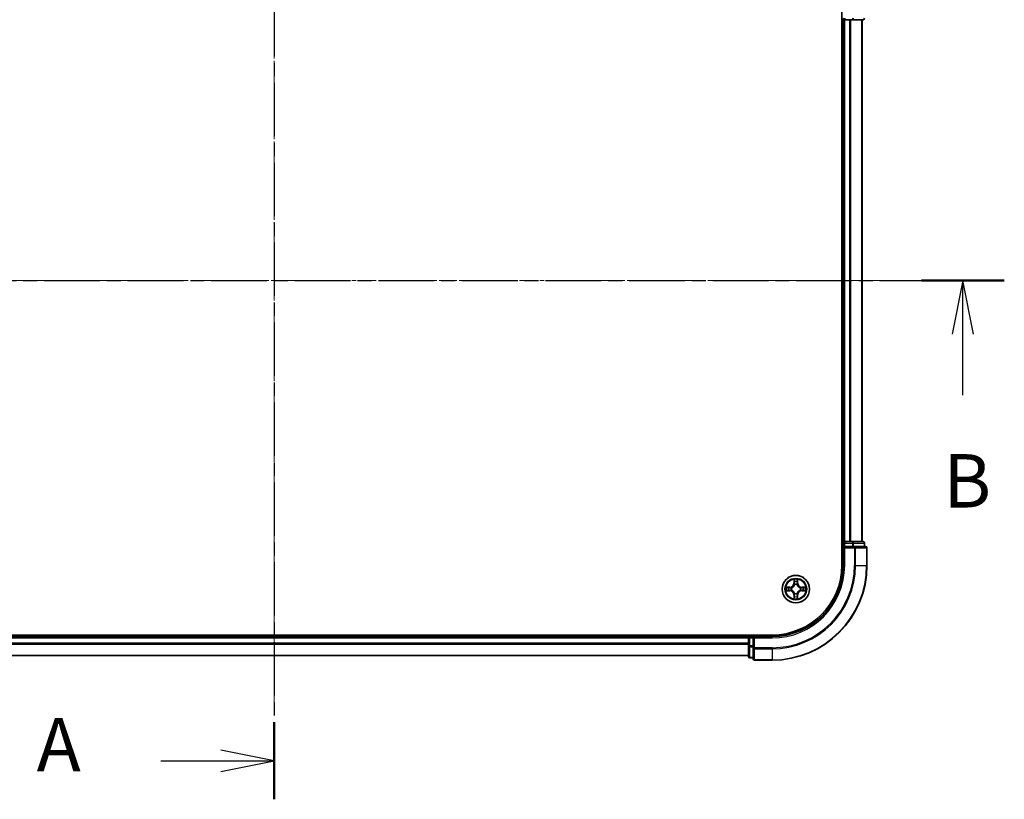
# Model space of a CAD drawing. Units: millimetres. Extents: x 0 to 5589, y 0 to 1264.
# Drawn here: x 997 to 1205, y 638 to 803 of the extents above; entities that cross this region are included whole.
import ezdxf

# ---------------------------------------------------------------- set-up
doc = ezdxf.new("R2010")
doc.units = ezdxf.units.MM
doc.header["$LTSCALE"] = 0.666667
doc.linetypes.add('CHAIN', pattern=[0.3543, 0.2362, -0.0295, 0.0591, -0.0295])
for name, color, linetype, lineweight in [('Centerline (ISO)', 131, 'Continuous', 18), ('Section Line (ISO)', 7, 'CHAIN', 25), ('Visible (ISO)', 7, 'Continuous', 35), ('Visible Narrow (ISO)', 7, 'Continuous', 25)]:
    doc.layers.add(name, color=color, linetype=linetype, lineweight=lineweight)
doc.styles.add('Note Text (TK)', font='MS PGothic.ttf')

# ---------------------------------------------------------------- blocks, each defined once
blk = doc.blocks.new('2dTransSection9')
at = {"layer": 'Section Line (ISO)', "linetype": 'CHAIN', "ltscale": 15.845736}
blk.add_line((187.911, 198.406), (187.911, 149.879), dxfattribs=at)
at = {"layer": 'Section Line (ISO)', "linetype": 'Continuous', "lineweight": 50}
for p, q in [((187.911, 198.406), (187.911, 194.792)), ((187.911, 153.493), (187.911, 149.879))]:
    blk.add_line(p, q, dxfattribs=at)
at = {"layer": 'Section Line (ISO)', "linetype": 'Continuous'}
for p, q in [((187.911, 196.599), (185.411, 197.099)), ((182.594, 196.599), (185.411, 196.599)), ((185.411, 196.599), (187.911, 196.599)), ((185.411, 196.099), (187.911, 196.599)), ((187.911, 151.686), (185.411, 152.186)), ((182.594, 151.686), (185.411, 151.686)), ((185.411, 151.686), (187.911, 151.686)), ((185.411, 151.186), (187.911, 151.686))]:
    blk.add_line(p, q, dxfattribs=at)
at = {"layer": 'Section Line (ISO)', "char_height": 2.5, "attachment_point": 7, "style": 'Note Text (TK)'}
for insert in [(176.774, 195.313), (176.774, 150.4)]:
    blk.add_mtext('A', dxfattribs=dict(at, insert=insert))
blk = doc.blocks.new('2dTransSection10')
at = {"layer": 'Section Line (ISO)', "linetype": 'CHAIN', "ltscale": 16.58091}
blk.add_line((153.629, 174.17), (222.124, 174.17), dxfattribs=at)
at = {"layer": 'Section Line (ISO)', "linetype": 'Continuous', "lineweight": 50}
blk.add_line((218.25, 174.17), (222.124, 174.17), dxfattribs=at)
at = {"layer": 'Section Line (ISO)', "linetype": 'Continuous'}
for p, q in [((220.187, 174.17), (219.687, 171.67)), ((220.187, 171.67), (220.187, 174.17)), ((220.687, 171.67), (220.187, 174.17)), ((220.187, 168.807), (220.187, 171.67))]:
    blk.add_line(p, q, dxfattribs=at)
at = {"layer": 'Section Line (ISO)', "insert": (219.267, 162.764), "char_height": 2.5, "attachment_point": 7, "style": 'Note Text (TK)'}
blk.add_mtext('B', dxfattribs=at)

msp = doc.modelspace()

# ---------------------------------------------------------------- linework, layer by layer
at = {"layer": 'Centerline (ISO)', "linetype": 'CHAIN', "ltscale": 23.990969}
for p, q in [((1051.0156, 838.0131), (1051.0156, 657.5131)), ((915.7656, 747.7631), (1186.2656, 747.7631))]:
    msp.add_line(p, q, dxfattribs=at)
at = {"layer": 'Visible (ISO)'}
for p, q in [((1170.7156, 807.7631), (1170.7156, 687.7631)), ((1170.7156, 802.7631), (1171.0156, 802.7631)), ((1171.3156, 802.7631), (1171.0156, 802.7631)), ((1171.0156, 692.7631), (1171.0156, 802.7631)), ((1171.3156, 802.7631), (1172.375, 802.7631)), ((1172.5987, 802.7631), (1172.375, 802.7631)), ((1172.5987, 802.7631), (1172.9742, 802.7631)), ((1172.9742, 802.7631), (1175.2156, 802.7631)), ((1175.0156, 692.7631), (1175.0156, 802.7631)), ((1171.0156, 692.7631), (1170.7156, 692.7631)), ((1171.0156, 692.7631), (1171.3156, 692.7631)), ((1171.0156, 692.4631), (1171.0156, 691.7631)), ((1171.0156, 691.7631), (1171.0156, 687.7631)), ((1171.0156, 691.7631), (1171.3156, 691.4631)), ((1171.3156, 691.7631), (1171.0156, 691.7631)), ((1172.375, 692.7631), (1171.3156, 692.7631)), ((1171.3156, 691.7631), (1172.9742, 691.7631)), ((1172.375, 692.7631), (1172.5987, 692.7631)), ((1172.9742, 692.7631), (1172.5987, 692.7631)), ((1175.2156, 692.7631), (1172.9742, 692.7631)), ((1173.375, 691.7631), (1172.9742, 691.7631)), ((1175.7156, 691.7631), (1173.375, 691.7631)), ((1175.5156, 691.7631), (1175.5156, 692.4631)), ((1176.0156, 687.7631), (1176.0156, 691.4631)), ((1156.0156, 673.0631), (946.0156, 673.0631)), ((951.0156, 672.7631), (1151.0156, 672.7631)), ((1151.0156, 673.0631), (1151.0156, 672.7631)), ((1151.0156, 672.4631), (1151.0156, 672.7631)), ((1152.0156, 672.7631), (1151.3156, 672.7631)), ((1152.3156, 672.4631), (1152.0156, 672.7631)), ((1156.0156, 672.7631), (1152.0156, 672.7631)), ((1152.0156, 672.7631), (1152.0156, 672.4631)), ((1151.0156, 672.4631), (1151.0156, 671.4036)), ((1151.0156, 671.18), (1151.0156, 671.4036)), ((1151.0156, 671.18), (1151.0156, 670.8045)), ((1151.0156, 670.8045), (1151.0156, 668.5631)), ((1152.0156, 670.8045), (1152.0156, 672.4631)), ((1152.0156, 670.8045), (1152.0156, 670.4036)), ((951.0156, 668.7631), (1151.0156, 668.7631)), ((1152.0156, 670.4036), (1152.0156, 668.0631)), ((1151.3156, 668.2631), (1152.0156, 668.2631)), ((1152.3156, 667.7631), (1156.0156, 667.7631))]:
    msp.add_line(p, q, dxfattribs=at)
msp.add_circle((1161.0156, 682.7631), 2.9, dxfattribs=at)
for centre, radius, start, end in [((1171.3156, 803.0631), 0.3, 180, 270), ((1175.2156, 803.0631), 0.3, 270, 0), ((1171.3156, 692.4631), 0.3, 90, 180), ((1175.2156, 692.4631), 0.3, 0, 90), ((1175.7156, 691.4631), 0.3, 0, 90), ((1156.0156, 687.7631), 15, 270, 0), ((1156.0156, 687.7631), 20, 270, 0), ((1156.0156, 687.7631), 14.7, 270, 0), ((1161.0156, 682.7631), 1.2295, 102.936595, 102.938396), ((1161.0156, 682.7631), 1.2295, 100.812717, 100.813267), ((1161.0156, 682.7631), 1.2295, 79.186733, 79.187283), ((1161.0156, 682.7631), 1.2295, 77.061604, 77.063405), ((1161.0156, 682.7631), 1.2295, 169.186733, 169.187283), ((1161.0156, 682.7631), 1.2295, 190.812717, 190.813267), ((1161.0156, 682.7631), 1.2295, 167.061604, 167.063405), ((1161.0156, 682.7631), 1.2295, 192.936595, 192.938396), ((1161.0156, 682.7631), 1.2295, 257.061604, 257.063405), ((1161.0156, 682.7631), 1.2295, 259.186733, 259.187283), ((1161.0156, 682.7631), 1.2295, 280.812717, 280.813267), ((1161.0156, 682.7631), 1.2295, 282.936595, 282.938396), ((1161.0156, 682.7631), 1.2295, 12.936595, 12.938396), ((1161.0156, 682.7631), 1.2295, 347.061604, 347.063405), ((1161.0156, 682.7631), 1.2295, 10.812717, 10.813267), ((1161.0156, 682.7631), 1.2295, 349.186733, 349.187283), ((1151.3156, 672.4631), 0.3, 90, 180), ((1151.3156, 668.5631), 0.3, 180, 270), ((1152.3156, 668.0631), 0.3, 180, 270)]:
    msp.add_arc(centre, radius, start, end, dxfattribs=at)
for points, knots in [([(1158.998, 683.1525), (1158.9973, 683.1526), (1158.9966, 683.1528), (1158.9949, 683.1531), (1158.9939, 683.1533), (1158.9928, 683.1536)], [-0.000230599076, -0.000230599076, -0.000230599076, -0.000230599076, 0, 0, 0.000338329447, 0.000338329447, 0.000338329447, 0.000338329447]), ([(1158.9928, 683.1536), (1158.9938, 683.1531), (1158.9947, 683.1527), (1158.9963, 683.152), (1158.997, 683.1517), (1158.9976, 683.1513)], [-0.000338329447, -0.000338329447, -0.000338329447, -0.000338329447, 0, 0, 0.000241517914, 0.000241517914, 0.000241517914, 0.000241517914]), ([(1160.715, 684.5218), (1160.713, 684.6032), (1160.667, 684.6944), (1160.626, 684.784), (1160.6255, 684.7849), (1160.6251, 684.7858)], [0, 0, 0, 0, 0.0320559737, 0.0320559737, 0.0323943032, 0.0323943032, 0.0323943032, 0.0323943032]), ([(1160.6251, 684.7858), (1160.6253, 684.7848), (1160.6255, 684.7838), (1160.6277, 684.7734), (1160.6297, 684.764), (1160.6317, 684.7545)], [-0.03239430317, -0.03239430317, -0.03239430317, -0.03239430317, -0.03205597372, -0.03205597372, -0.02897275834, -0.02897275834, -0.02897275834, -0.02897275834]), ([(1161.406, 684.7858), (1161.4056, 684.7849), (1161.4051, 684.784), (1161.4044, 684.7824), (1161.4041, 684.7817), (1161.4038, 684.781)], [-0.000338329447, -0.000338329447, -0.000338329447, -0.000338329447, 0, 0, 0.000241517914, 0.000241517914, 0.000241517914, 0.000241517914]), ([(1161.4049, 684.7806), (1161.4051, 684.7813), (1161.4052, 684.7821), (1161.4056, 684.7838), (1161.4058, 684.7848), (1161.406, 684.7858)], [-0.000230599076, -0.000230599076, -0.000230599076, -0.000230599076, 0, 0, 0.000338329447, 0.000338329447, 0.000338329447, 0.000338329447]), ([(1162.7743, 683.0637), (1162.8556, 683.0657), (1162.9468, 683.1117), (1163.0364, 683.1527), (1163.0373, 683.1531), (1163.0383, 683.1536)], [0, 0, 0, 0, 0.0320559737, 0.0320559737, 0.0323943032, 0.0323943032, 0.0323943032, 0.0323943032]), ([(1163.0383, 683.1536), (1163.0373, 683.1533), (1163.0362, 683.1531), (1163.0258, 683.151), (1163.0164, 683.149), (1163.007, 683.147)], [-0.03239430317, -0.03239430317, -0.03239430317, -0.03239430317, -0.03205597372, -0.03205597372, -0.02897275834, -0.02897275834, -0.02897275834, -0.02897275834]), ([(1159.2569, 682.4626), (1159.1755, 682.4605), (1159.0843, 682.4146), (1158.9947, 682.3735), (1158.9938, 682.3731), (1158.9928, 682.3727)], [0, 0, 0, 0, 0.0320559737, 0.0320559737, 0.0323943032, 0.0323943032, 0.0323943032, 0.0323943032]), ([(1158.9928, 682.3727), (1158.9939, 682.3729), (1158.9949, 682.3731), (1159.0053, 682.3753), (1159.0147, 682.3773), (1159.0241, 682.3792)], [-0.03239430317, -0.03239430317, -0.03239430317, -0.03239430317, -0.03205597372, -0.03205597372, -0.02897275834, -0.02897275834, -0.02897275834, -0.02897275834]), ([(1163.0331, 682.3738), (1163.0338, 682.3736), (1163.0345, 682.3735), (1163.0362, 682.3731), (1163.0373, 682.3729), (1163.0383, 682.3727)], [-0.000230599076, -0.000230599076, -0.000230599076, -0.000230599076, 0, 0, 0.000338329447, 0.000338329447, 0.000338329447, 0.000338329447]), ([(1163.0383, 682.3727), (1163.0373, 682.3731), (1163.0364, 682.3735), (1163.0348, 682.3743), (1163.0341, 682.3746), (1163.0335, 682.3749)], [-0.000338329447, -0.000338329447, -0.000338329447, -0.000338329447, 0, 0, 0.000241517914, 0.000241517914, 0.000241517914, 0.000241517914]), ([(1160.6262, 680.7456), (1160.6261, 680.7449), (1160.6259, 680.7442), (1160.6255, 680.7425), (1160.6253, 680.7414), (1160.6251, 680.7404)], [-0.000230599076, -0.000230599076, -0.000230599076, -0.000230599076, 0, 0, 0.000338329447, 0.000338329447, 0.000338329447, 0.000338329447]), ([(1160.6251, 680.7404), (1160.6255, 680.7413), (1160.626, 680.7423), (1160.6267, 680.7439), (1160.627, 680.7445), (1160.6273, 680.7452)], [-0.000338329447, -0.000338329447, -0.000338329447, -0.000338329447, 0, 0, 0.000241517914, 0.000241517914, 0.000241517914, 0.000241517914]), ([(1161.3161, 681.0044), (1161.3181, 680.923), (1161.3641, 680.8318), (1161.4051, 680.7423), (1161.4056, 680.7413), (1161.406, 680.7404)], [0, 0, 0, 0, 0.0320559737, 0.0320559737, 0.0323943032, 0.0323943032, 0.0323943032, 0.0323943032]), ([(1161.406, 680.7404), (1161.4058, 680.7414), (1161.4056, 680.7425), (1161.4034, 680.7529), (1161.4014, 680.7623), (1161.3994, 680.7717)], [-0.03239430317, -0.03239430317, -0.03239430317, -0.03239430317, -0.03205597372, -0.03205597372, -0.02897275834, -0.02897275834, -0.02897275834, -0.02897275834])]:
    msp.add_open_spline(points, degree=3, knots=knots, dxfattribs=at)
for points in [[(1160.6317, 684.7545), (1160.6503, 684.666), (1160.669, 684.5761), (1160.6699, 684.4955)], [(1163.007, 683.147), (1162.9184, 683.1284), (1162.8286, 683.1097), (1162.7479, 683.1088)], [(1159.0241, 682.3792), (1159.1127, 682.3978), (1159.2025, 682.4165), (1159.2832, 682.4174)], [(1161.3994, 680.7717), (1161.3808, 680.8603), (1161.3622, 680.9501), (1161.3613, 681.0307)]]:
    msp.add_open_spline(points, degree=3, dxfattribs=at)
at = {"layer": 'Visible Narrow (ISO)'}
for p, q in [((1171.3156, 803.0631), (1171.3156, 802.7631)), ((1171.3156, 692.7631), (1171.3156, 802.7631)), ((1172.375, 692.7631), (1172.375, 802.7631)), ((1172.6055, 692.7631), (1172.6055, 802.7631)), ((1172.9742, 803.0631), (1172.9742, 802.7631)), ((1174.946, 692.7631), (1174.946, 802.7631)), ((1170.7156, 692.4631), (1171.0156, 692.4631)), ((1171.3156, 692.4631), (1171.0156, 692.4631)), ((1171.3156, 692.7631), (1171.3156, 692.4631)), ((1171.3156, 691.7631), (1171.3156, 692.4631)), ((1171.3156, 692.4631), (1172.9742, 692.4631)), ((1171.3156, 687.7631), (1171.3156, 691.4631)), ((1171.3156, 691.4631), (1173.375, 691.4631)), ((1172.9742, 692.7631), (1172.9742, 692.4631)), ((1173.2047, 692.4631), (1172.9742, 692.4631)), ((1172.9742, 692.4631), (1172.9742, 691.7631)), ((1173.2047, 692.4631), (1175.446, 692.4631)), ((1173.2047, 691.7631), (1173.2047, 692.4631)), ((1173.375, 691.7631), (1173.375, 691.4631)), ((1173.375, 691.4631), (1173.375, 687.7631)), ((1173.6055, 691.4631), (1173.375, 691.4631)), ((1173.6055, 691.4631), (1175.946, 691.4631)), ((1173.6055, 687.7631), (1173.6055, 691.4631)), ((1175.5156, 692.4631), (1175.446, 692.4631)), ((1175.446, 692.4631), (1175.446, 691.7631)), ((1176.0156, 691.4631), (1175.946, 691.4631)), ((1175.946, 691.4631), (1175.946, 687.7631)), ((1171.3156, 687.7631), (1171.0156, 687.7631)), ((1173.6055, 687.7631), (1173.375, 687.7631)), ((1173.6055, 687.7631), (1175.946, 687.7631)), ((1175.946, 687.7631), (1176.0156, 687.7631)), ((1159.7724, 683.1672), (1158.9928, 683.1536)), ((1159.7732, 683.1174), (1159.7724, 683.1672)), ((1160.6251, 684.7858), (1160.6115, 684.0063)), ((1160.6613, 684.0054), (1160.6115, 684.0063)), ((1160.6613, 684.0054), (1160.6699, 684.4955)), ((1160.6613, 684.0054), (1160.7339, 684.0042)), ((1160.6853, 684.3061), (1160.7339, 684.0042)), ((1160.7745, 683.6794), (1160.769, 683.7)), ((1161.2621, 683.7), (1161.2567, 683.6794)), ((1161.2972, 684.0042), (1161.3458, 684.3061)), ((1161.3698, 684.0054), (1161.2972, 684.0042)), ((1161.3613, 684.4955), (1161.3698, 684.0054)), ((1161.3698, 684.0054), (1161.4196, 684.0063)), ((1161.4196, 684.0063), (1161.406, 684.7858)), ((1162.2579, 683.1174), (1162.2588, 683.1672)), ((1163.0383, 683.1536), (1162.2588, 683.1672)), ((1158.9928, 682.3727), (1159.7724, 682.3591)), ((1159.2832, 683.1088), (1159.7732, 683.1174)), ((1159.7732, 682.4089), (1159.2832, 682.4174)), ((1159.7745, 683.0447), (1159.4726, 683.0934)), ((1159.4726, 682.4329), (1159.7745, 682.4815)), ((1159.7732, 682.4089), (1159.7724, 682.3591)), ((1159.7732, 683.1174), (1159.7745, 683.0447)), ((1159.7732, 682.4089), (1159.7745, 682.4815)), ((1160.0787, 683.0096), (1160.0993, 683.0042)), ((1160.0993, 682.522), (1160.0787, 682.5166)), ((1160.6613, 681.5208), (1160.6115, 681.5199)), ((1160.6115, 681.5199), (1160.6251, 680.7404)), ((1160.6613, 681.5208), (1160.7339, 681.5221)), ((1160.6699, 681.0307), (1160.6613, 681.5208)), ((1160.7339, 681.5221), (1160.6853, 681.2202)), ((1160.769, 681.8262), (1160.7745, 681.8468)), ((1161.2567, 681.8468), (1161.2621, 681.8262)), ((1161.3458, 681.2202), (1161.2972, 681.5221)), ((1161.3698, 681.5208), (1161.2972, 681.5221)), ((1161.3698, 681.5208), (1161.3613, 681.0307)), ((1161.3698, 681.5208), (1161.4196, 681.5199)), ((1161.406, 680.7404), (1161.4196, 681.5199)), ((1161.9319, 683.0042), (1161.9525, 683.0096)), ((1161.9525, 682.5166), (1161.9319, 682.522)), ((1162.2579, 683.1174), (1162.2566, 683.0447)), ((1162.5585, 683.0934), (1162.2566, 683.0447)), ((1162.2566, 682.4815), (1162.5585, 682.4329)), ((1162.2579, 682.4089), (1162.2566, 682.4815)), ((1162.2579, 683.1174), (1162.7479, 683.1088)), ((1162.7479, 682.4174), (1162.2579, 682.4089)), ((1162.2579, 682.4089), (1162.2588, 682.3591)), ((1162.2588, 682.3591), (1163.0383, 682.3727)), ((1151.3156, 672.7631), (1151.3156, 673.0631)), ((1151.3156, 672.7631), (1151.3156, 672.4631)), ((1156.0156, 672.4631), (1156.0156, 672.7631)), ((951.0156, 672.4631), (1151.0156, 672.4631)), ((951.0156, 671.4036), (1151.0156, 671.4036)), ((951.0156, 671.1732), (1151.0156, 671.1732)), ((1151.3156, 672.4631), (1151.0156, 672.4631)), ((1151.3156, 670.8045), (1151.0156, 670.8045)), ((1151.3156, 672.4631), (1152.0156, 672.4631)), ((1151.3156, 670.8045), (1151.3156, 672.4631)), ((1152.0156, 670.8045), (1151.3156, 670.8045)), ((1151.3156, 670.8045), (1151.3156, 670.574)), ((1152.3156, 672.4631), (1156.0156, 672.4631)), ((1152.3156, 670.4036), (1152.3156, 672.4631)), ((951.0156, 668.8327), (1151.0156, 668.8327)), ((1151.3156, 668.3327), (1151.3156, 670.574)), ((1151.3156, 670.574), (1152.0156, 670.574)), ((1152.3156, 670.4036), (1152.0156, 670.4036)), ((1156.0156, 670.4036), (1152.3156, 670.4036)), ((1152.3156, 670.4036), (1152.3156, 670.1732)), ((1152.3156, 667.8327), (1152.3156, 670.1732)), ((1152.3156, 670.1732), (1156.0156, 670.1732)), ((1156.0156, 670.1732), (1156.0156, 670.4036)), ((1156.0156, 670.1732), (1156.0156, 667.8327)), ((1151.3156, 668.3327), (1151.3156, 668.2631)), ((1152.0156, 668.3327), (1151.3156, 668.3327)), ((1152.3156, 667.8327), (1152.3156, 667.7631)), ((1156.0156, 667.8327), (1152.3156, 667.8327)), ((1156.0156, 667.8327), (1156.0156, 667.7631))]:
    msp.add_line(p, q, dxfattribs=at)
for radius in [2.8677, 2.3092, 2.1415]:
    msp.add_circle((1161.0156, 682.7631), radius, dxfattribs=at)
for centre, radius, start, end in [((1156.0156, 687.7631), 15.3, 270, 0), ((1156.0156, 687.7631), 17.3595, 270, 0), ((1156.0156, 687.7631), 17.59, 270, 0), ((1156.0156, 687.7631), 19.9305, 270, 0), ((1161.0156, 682.7631), 2.0601, 169.074582, 190.925418), ((1159.7575, 684.0212), 0.8542, 271, 359), ((1159.7575, 684.0212), 0.904, 271, 359), ((1161.0156, 682.7631), 2.0601, 79.074582, 100.925418), ((1161.0156, 682.7631), 1.6122, 79.692479, 100.307521), ((1161.0156, 682.7631), 0.9688, 75.258044, 104.741956), ((1161.0156, 682.7631), 0.9475, 75.258044, 104.741956), ((1162.2737, 684.0212), 0.904, 181, 269), ((1162.2737, 684.0212), 0.8542, 181, 269), ((1161.0156, 682.7631), 2.0601, 349.074582, 10.925418), ((1161.0156, 682.7631), 1.6122, 169.692479, 190.307521), ((1159.7575, 681.505), 0.8542, 1, 89), ((1159.7575, 681.505), 0.904, 1, 89), ((1161.0156, 682.7631), 0.9688, 165.258044, 194.741956), ((1161.0156, 682.7631), 0.9475, 165.258044, 194.741956), ((1161.0156, 682.7631), 1.6122, 259.692479, 280.307521), ((1161.0156, 682.7631), 0.9688, 255.258044, 284.741956), ((1161.0156, 682.7631), 0.9475, 255.258044, 284.741956), ((1162.2737, 681.505), 0.904, 91, 179), ((1162.2737, 681.505), 0.8542, 91, 179), ((1161.0156, 682.7631), 0.9475, 345.258044, 14.741956), ((1161.0156, 682.7631), 0.9688, 345.258044, 14.741956), ((1161.0156, 682.7631), 1.6122, 349.692479, 10.307521), ((1161.0156, 682.7631), 2.0601, 259.074582, 280.925418)]:
    msp.add_arc(centre, radius, start, end, dxfattribs=at)
for centre, major_axis, ratio, start_param, end_param in [((1172.9742, 803.0631), (0, -0.3), 0.76822128, 0, 1.57079633), ((1175.2156, 803.0631), (0, -0.3), 0.76822128, 0, 1.57079633), ((1172.9742, 692.4631), (0, 0.3), 0.76822128, 4.71238898, 6.28318531), ((1173.375, 691.4631), (0, 0.3), 0.76822128, 4.71238898, 6.28318531), ((1175.2156, 692.4631), (0, 0.3), 0.76822128, 4.71238898, 6.28318531), ((1175.7156, 691.4631), (0, 0.3), 0.76822128, 4.71238898, 6.28318531), ((1160.7197, 684.4946), (-0.05, -0.002), 0.54850665, 4.7835784, 6.17876057), ((1160.7047, 684.696), (0.0019, 0.4402), 0.08673359, 2.04405494, 2.65931081), ((1160.7351, 684.3052), (-0.0494, -0.008), 0.89574018, 4.73044269, 6.08586581), ((1160.7804, 683.6567), (-0.0492, 0.0091), 0.87684642, 5.10328313, 6.10089396), ((1160.7804, 683.6567), (-0.0477, 0.0149), 0.41070123, 4.96449783, 6.18744952), ((1160.7837, 684.0033), (-0.0494, -0.008), 0.89572054, 4.73483766, 6.08588361), ((1161.2474, 684.0033), (0.0494, -0.008), 0.89572054, 0.1973017, 1.54834765), ((1161.2507, 683.6567), (0.0477, 0.0149), 0.41070123, 0.09573579, 1.31868747), ((1161.2507, 683.6567), (0.0492, 0.0091), 0.87684641, 0.18229136, 1.17990219), ((1161.296, 684.3052), (0.0494, -0.008), 0.89574018, 0.19731949, 1.55274262), ((1161.3115, 684.4946), (0.05, -0.002), 0.54850665, 0.10442473, 1.4996069), ((1161.3264, 684.696), (0.0019, -0.4402), 0.08673359, 0.48228184, 1.09753772), ((1159.284, 683.059), (0.002, 0.05), 0.54850665, 0.10442473, 1.4996069), ((1159.284, 682.4672), (0.002, -0.05), 0.54850665, 4.7835784, 6.17876057), ((1159.0827, 683.0739), (0.4402, 0.0019), 0.08673359, 0.48228184, 1.09753772), ((1159.0827, 682.4523), (0.4402, -0.0019), 0.08673359, 5.18564759, 5.80090347), ((1159.4735, 683.0436), (0.008, 0.0494), 0.89574018, 0.19731949, 1.55274262), ((1159.4735, 682.4827), (0.008, -0.0494), 0.89574018, 4.73044269, 6.08586581), ((1159.7754, 682.9949), (0.008, 0.0494), 0.89572054, 0.1973017, 1.54834765), ((1159.7754, 682.5313), (0.008, -0.0494), 0.89572054, 4.73483766, 6.08588361), ((1160.122, 682.9982), (-0.0091, 0.0492), 0.87684641, 0.18229136, 1.17990219), ((1160.122, 682.528), (-0.0091, -0.0492), 0.87684642, 5.10328313, 6.10089396), ((1160.122, 682.9982), (-0.0149, 0.0477), 0.41070123, 0.09573579, 1.31868747), ((1160.122, 682.528), (-0.0149, -0.0477), 0.41070123, 4.96449783, 6.18744952), ((1160.7047, 680.8302), (0.0019, -0.4402), 0.08673359, 3.62387449, 4.23913037), ((1160.7351, 681.221), (-0.0494, 0.008), 0.89574018, 0.19731949, 1.55274262), ((1160.7804, 681.8695), (-0.0492, -0.0091), 0.87684641, 0.18229136, 1.17990219), ((1160.7804, 681.8695), (-0.0477, -0.0149), 0.41070123, 0.09573579, 1.31868747), ((1160.7837, 681.5229), (-0.0494, 0.008), 0.89572054, 0.1973017, 1.54834765), ((1161.2474, 681.5229), (0.0494, 0.008), 0.89572054, 4.73483766, 6.08588361), ((1161.2507, 681.8695), (0.0477, -0.0149), 0.41070123, 4.96449783, 6.18744952), ((1161.2507, 681.8695), (0.0492, -0.0091), 0.87684642, 5.10328313, 6.10089396), ((1161.296, 681.221), (0.0494, 0.008), 0.89574018, 4.73044269, 6.08586581), ((1161.3264, 680.8302), (0.0019, 0.4402), 0.08673359, 5.18564759, 5.80090347), ((1161.9092, 682.9982), (0.0091, 0.0492), 0.87684642, 5.10328313, 6.10089396), ((1161.9092, 682.9982), (0.0149, 0.0477), 0.41070123, 4.96449783, 6.18744952), ((1161.9092, 682.528), (0.0149, -0.0477), 0.41070123, 0.09573579, 1.31868747), ((1161.9092, 682.528), (0.0091, -0.0492), 0.87684641, 0.18229136, 1.17990219), ((1162.2558, 682.9949), (-0.008, 0.0494), 0.89572054, 4.73483766, 6.08588361), ((1162.2558, 682.5313), (-0.008, -0.0494), 0.89572054, 0.1973017, 1.54834765), ((1162.9484, 683.0739), (0.4402, -0.0019), 0.08673359, 2.04405494, 2.65931081), ((1162.5577, 683.0436), (-0.008, 0.0494), 0.89574018, 4.73044269, 6.08586581), ((1162.5577, 682.4827), (-0.008, -0.0494), 0.89574018, 0.19731949, 1.55274262), ((1162.9484, 682.4523), (0.4402, 0.0019), 0.08673359, 3.62387449, 4.23913037), ((1162.7471, 683.059), (-0.002, 0.05), 0.54850665, 4.7835784, 6.17876057), ((1162.7471, 682.4672), (-0.002, -0.05), 0.54850665, 0.10442473, 1.4996069), ((1160.7197, 681.0316), (-0.05, 0.002), 0.54850665, 0.10442473, 1.4996069), ((1161.3115, 681.0316), (0.05, 0.002), 0.54850665, 4.7835784, 6.17876057), ((1151.3156, 670.8045), (-0.3, 0), 0.76822128, 0, 1.57079633), ((1152.3156, 670.4036), (-0.3, 0), 0.76822128, 0, 1.57079633), ((1151.3156, 668.5631), (-0.3, 0), 0.76822128, 0, 1.57079633), ((1152.3156, 668.0631), (-0.3, 0), 0.76822128, 0, 1.57079633)]:
    msp.add_ellipse(centre, major_axis=major_axis, ratio=ratio, start_param=start_param, end_param=end_param, dxfattribs=at)
for points in [[(1158.9976, 683.1513), (1159.0857, 683.111), (1159.1761, 683.0657), (1159.2569, 683.0637)], [(1159.2832, 683.1088), (1159.1946, 683.1098), (1159.0949, 683.1322), (1158.998, 683.1525)], [(1160.7271, 684.3493), (1160.721, 684.3878), (1160.7169, 684.4483), (1160.715, 684.5218)], [(1160.7755, 684.0473), (1160.7594, 684.148), (1160.7432, 684.2486), (1160.7271, 684.3493)], [(1160.7339, 684.0042), (1160.7521, 683.8977), (1160.7538, 683.7887), (1160.7335, 683.6734)], [(1160.769, 683.7), (1160.7937, 683.8212), (1160.7934, 683.9354), (1160.7755, 684.0473)], [(1161.2556, 684.0473), (1161.2377, 683.9354), (1161.2375, 683.8212), (1161.2621, 683.7)], [(1161.304, 684.3493), (1161.2879, 684.2486), (1161.2717, 684.148), (1161.2556, 684.0473)], [(1161.2976, 683.6734), (1161.2773, 683.7887), (1161.2791, 683.8977), (1161.2972, 684.0042)], [(1161.3161, 684.5218), (1161.3143, 684.4483), (1161.3101, 684.3878), (1161.304, 684.3493)], [(1161.4038, 684.781), (1161.3634, 684.693), (1161.3181, 684.6026), (1161.3161, 684.5218)], [(1161.3613, 684.4955), (1161.3623, 684.5841), (1161.3847, 684.6837), (1161.4049, 684.7806)], [(1159.2569, 683.0637), (1159.3304, 683.0618), (1159.3908, 683.0577), (1159.4294, 683.0516)], [(1159.4294, 682.4746), (1159.3908, 682.4685), (1159.3304, 682.4644), (1159.2569, 682.4626)], [(1159.4294, 683.0516), (1159.53, 683.0354), (1159.6307, 683.0193), (1159.7313, 683.0032)], [(1159.7313, 682.5231), (1159.6307, 682.5069), (1159.53, 682.4908), (1159.4294, 682.4746)], [(1159.7313, 683.0032), (1159.8432, 682.9852), (1159.9575, 682.985), (1160.0787, 683.0096)], [(1160.0787, 682.5166), (1159.9575, 682.5412), (1159.8432, 682.541), (1159.7313, 682.5231)], [(1160.1052, 683.0452), (1159.99, 683.0248), (1159.881, 683.0266), (1159.7745, 683.0447)], [(1159.7745, 682.4815), (1159.881, 682.4996), (1159.99, 682.5014), (1160.1052, 682.4811)], [(1160.715, 681.0044), (1160.7169, 681.078), (1160.721, 681.1384), (1160.7271, 681.177)], [(1160.7271, 681.177), (1160.7432, 681.2776), (1160.7594, 681.3782), (1160.7755, 681.4789)], [(1160.7335, 681.8528), (1160.7538, 681.7375), (1160.7521, 681.6285), (1160.7339, 681.5221)], [(1160.7755, 681.4789), (1160.7934, 681.5908), (1160.7937, 681.7051), (1160.769, 681.8262)], [(1161.2621, 681.8262), (1161.2375, 681.7051), (1161.2377, 681.5908), (1161.2556, 681.4789)], [(1161.2556, 681.4789), (1161.2717, 681.3782), (1161.2879, 681.2776), (1161.304, 681.177)], [(1161.2972, 681.5221), (1161.2791, 681.6285), (1161.2773, 681.7375), (1161.2976, 681.8528)], [(1161.304, 681.177), (1161.3101, 681.1384), (1161.3143, 681.078), (1161.3161, 681.0044)], [(1162.2566, 683.0447), (1162.1502, 683.0266), (1162.0411, 683.0248), (1161.9259, 683.0452)], [(1161.9259, 682.4811), (1162.0411, 682.5014), (1162.1502, 682.4996), (1162.2566, 682.4815)], [(1161.9525, 683.0096), (1162.0736, 682.985), (1162.1879, 682.9852), (1162.2998, 683.0032)], [(1162.2998, 682.5231), (1162.1879, 682.541), (1162.0736, 682.5412), (1161.9525, 682.5166)], [(1162.2998, 683.0032), (1162.4004, 683.0193), (1162.5011, 683.0354), (1162.6017, 683.0516)], [(1162.6017, 682.4746), (1162.5011, 682.4908), (1162.4004, 682.5069), (1162.2998, 682.5231)], [(1162.6017, 683.0516), (1162.6403, 683.0577), (1162.7007, 683.0618), (1162.7743, 683.0637)], [(1162.7743, 682.4626), (1162.7007, 682.4644), (1162.6403, 682.4685), (1162.6017, 682.4746)], [(1162.7479, 682.4174), (1162.8365, 682.4164), (1162.9362, 682.394), (1163.0331, 682.3738)], [(1163.0335, 682.3749), (1162.9455, 682.4152), (1162.855, 682.4606), (1162.7743, 682.4626)], [(1160.6699, 681.0307), (1160.6689, 680.9421), (1160.6464, 680.8425), (1160.6262, 680.7456)], [(1160.6273, 680.7452), (1160.6677, 680.8332), (1160.713, 680.9237), (1160.715, 681.0044)]]:
    msp.add_open_spline(points, degree=3, dxfattribs=at)
for points, knots in [([(1160.0993, 683.0042), (1160.1833, 683.0315), (1160.349, 683.1085), (1160.5603, 683.292), (1160.7003, 683.4921), (1160.754, 683.6164), (1160.7745, 683.6794)], [-0.174866013, -0.174866013, -0.174866013, -0.174866013, -0.145995309, -0.117124605, -0.095471577, -0.073818549, -0.073818549, -0.073818549, -0.073818549]), ([(1160.7335, 683.6734), (1160.7149, 683.6135), (1160.666, 683.4954), (1160.5388, 683.3075), (1160.3428, 683.1399), (1160.1852, 683.07), (1160.1052, 683.0452)], [0.073818549, 0.073818549, 0.073818549, 0.073818549, 0.095471577, 0.117124605, 0.145995309, 0.174866013, 0.174866013, 0.174866013, 0.174866013]), ([(1161.2567, 683.6794), (1161.284, 683.5954), (1161.361, 683.4296), (1161.5445, 683.2183), (1161.7445, 683.0784), (1161.8688, 683.0247), (1161.9319, 683.0042)], [-0.174866013, -0.174866013, -0.174866013, -0.174866013, -0.145995309, -0.117124605, -0.095471577, -0.073818549, -0.073818549, -0.073818549, -0.073818549]), ([(1161.9259, 683.0452), (1161.8659, 683.0638), (1161.7478, 683.1127), (1161.56, 683.2399), (1161.3924, 683.4359), (1161.3224, 683.5935), (1161.2976, 683.6734)], [0.073818549, 0.073818549, 0.073818549, 0.073818549, 0.095471577, 0.117124605, 0.145995309, 0.174866013, 0.174866013, 0.174866013, 0.174866013]), ([(1160.7745, 681.8468), (1160.7471, 681.9309), (1160.6701, 682.0966), (1160.4867, 682.3079), (1160.2866, 682.4479), (1160.1623, 682.5015), (1160.0993, 682.522)], [-0.174866013, -0.174866013, -0.174866013, -0.174866013, -0.145995309, -0.117124605, -0.095471577, -0.073818549, -0.073818549, -0.073818549, -0.073818549]), ([(1160.1052, 682.4811), (1160.1652, 682.4625), (1160.2833, 682.4136), (1160.4711, 682.2864), (1160.6388, 682.0904), (1160.7087, 681.9327), (1160.7335, 681.8528)], [0.073818549, 0.073818549, 0.073818549, 0.073818549, 0.095471577, 0.117124605, 0.145995309, 0.174866013, 0.174866013, 0.174866013, 0.174866013]), ([(1161.9319, 682.522), (1161.8478, 682.4947), (1161.6821, 682.4177), (1161.4708, 682.2342), (1161.3308, 682.0341), (1161.2771, 681.9098), (1161.2567, 681.8468)], [-0.174866013, -0.174866013, -0.174866013, -0.174866013, -0.145995309, -0.117124605, -0.095471577, -0.073818549, -0.073818549, -0.073818549, -0.073818549]), ([(1161.2976, 681.8528), (1161.3162, 681.9128), (1161.3651, 682.0309), (1161.4923, 682.2187), (1161.6883, 682.3863), (1161.8459, 682.4563), (1161.9259, 682.4811)], [0.073818549, 0.073818549, 0.073818549, 0.073818549, 0.095471577, 0.117124605, 0.145995309, 0.174866013, 0.174866013, 0.174866013, 0.174866013])]:
    msp.add_open_spline(points, degree=3, knots=knots, dxfattribs=at)

# ---------------------------------------------------------------- block references
at = {"layer": 'Section Line (ISO)', "xscale": 4.5, "yscale": 4.5, "zscale": 4.5}
for name in ['2dTransSection9', '2dTransSection10']:
    msp.add_blockref(name, (205.4167, -36), dxfattribs=at)

doc.saveas('drawing.dxf')
